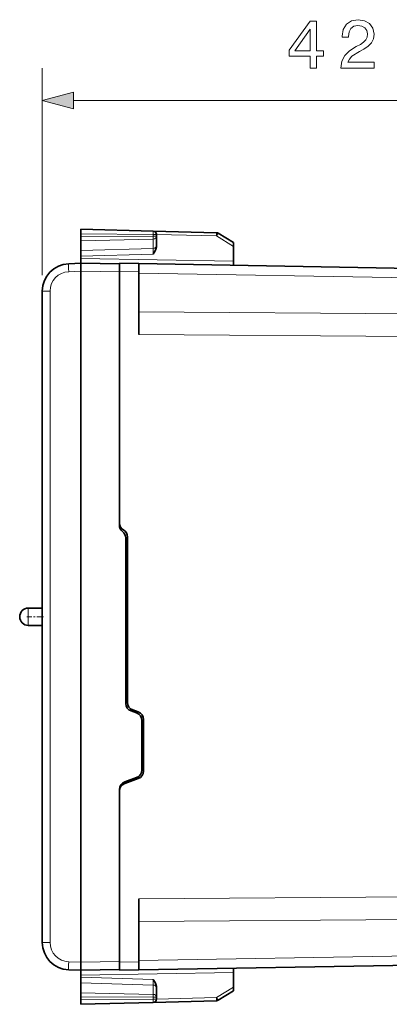
# Model space of a CAD drawing. Extents: x 66 to 539, y 88 to 400.
# Drawn here: x 151 to 174, y 131 to 192 of the extents above; entities that cross this region are included whole.
import ezdxf

# ---------------------------------------------------------------- set-up
doc = ezdxf.new("R2010")
doc.units = 0
doc.linetypes.add('DASHDOT', pattern=[18.5, 12, -3, 0.5, -3])

msp = doc.modelspace()

# ---------------------------------------------------------------- linework, layer by layer
at = {"color": 7, "lineweight": 13}
for p, q in [((152.498123, 176.527649), (152.498123, 189.407196)), ((154.429977, 187.407196), (193.066269, 187.407196)), ((159.403366, 179.068237), (154.898132, 179.090439)), ((159.403366, 179.068237), (159.403366, 179.272202)), ((159.598129, 179.068237), (159.403366, 179.068237)), ((159.403366, 178.946457), (159.403366, 179.068237)), ((163.339661, 178.969055), (159.598129, 179.067032)), ((163.339661, 178.969055), (163.344894, 179.168991)), ((163.339661, 178.969055), (163.444168, 179.139587)), ((163.339661, 178.969055), (164.398132, 178.320435)), ((154.898132, 178.933655), (159.403366, 178.946457)), ((154.898132, 178.673981), (159.403366, 178.769745)), ((159.598129, 178.946457), (159.403366, 178.946457)), ((159.403366, 178.769745), (159.403366, 178.946457)), ((159.403366, 178.190659), (159.403366, 178.769745)), ((159.403366, 178.190659), (154.898132, 178.054443)), ((159.398132, 177.843903), (154.898132, 177.707825)), ((159.398132, 177.843903), (159.403366, 178.190659)), ((164.398132, 177.401321), (154.898132, 177.567154)), ((154.138794, 176.740891), (154.898117, 176.76741)), ((157.298126, 176.725281), (154.898132, 176.767181)), ((158.498123, 176.746231), (157.298126, 176.767181)), ((192.712097, 176.063263), (158.498123, 176.660461)), ((152.980682, 175.541626), (152.498123, 175.541626)), ((152.980682, 175.541626), (152.980682, 134.992584)), ((192.712097, 173.99675), (158.498123, 174.244125)), ((192.712097, 172.582764), (158.498123, 172.830124)), ((151.623123, 155.010605), (151.623123, 155.802109)), ((151.623123, 154.732101), (151.623123, 155.010605)), ((192.712097, 137.951447), (158.498123, 137.704086)), ((192.712097, 136.53746), (158.498123, 136.290085)), ((152.980682, 134.992584), (152.498123, 134.992584)), ((192.712097, 134.470947), (158.498123, 133.873749)), ((154.898117, 133.7668), (154.138794, 133.79332)), ((157.298126, 133.808929), (154.898132, 133.767029)), ((158.498123, 133.787979), (157.298126, 133.767029)), ((164.398132, 133.132889), (154.898132, 132.967056)), ((159.398132, 132.690308), (154.898132, 132.826385)), ((159.403366, 132.343552), (154.898132, 132.479767)), ((159.398132, 132.690308), (159.403366, 132.343552)), ((154.898132, 131.860229), (159.403366, 131.764465)), ((159.403366, 131.764465), (159.403366, 132.343552)), ((159.403366, 131.587753), (159.403366, 131.764465)), ((163.339661, 131.565155), (164.398132, 132.213776)), ((154.898132, 131.600555), (159.403366, 131.587753)), ((159.403366, 131.465973), (154.898132, 131.443771)), ((159.403366, 131.587753), (159.598129, 131.587753)), ((159.403366, 131.587753), (159.403366, 131.465973)), ((159.403366, 131.465973), (159.598129, 131.465973)), ((159.403366, 131.262009), (159.403366, 131.465973)), ((163.339661, 131.565155), (159.598129, 131.467178)), ((163.339661, 131.565155), (163.444168, 131.394623)), ((163.339661, 131.565155), (163.344894, 131.365219))]:
    msp.add_line(p, q, dxfattribs=at)
at = {"color": 7, "lineweight": 35}
for p, q in [((159.403366, 179.272202), (154.898132, 179.390182)), ((154.898132, 179.090439), (154.898132, 179.390182)), ((154.898132, 178.933655), (154.898132, 179.090439)), ((163.344894, 179.168991), (159.403366, 179.272202)), ((159.598129, 179.068237), (159.598129, 179.072266)), ((159.598129, 178.946457), (159.598129, 179.068237)), ((163.444168, 179.139587), (164.398132, 178.554993)), ((154.898132, 178.933655), (154.898132, 178.673981)), ((154.898132, 178.673981), (154.898132, 178.054443)), ((159.598129, 178.942902), (159.598129, 178.946457)), ((159.598129, 178.3638), (159.598129, 178.942902)), ((159.598129, 178.291321), (159.598129, 178.3638)), ((164.398132, 178.554993), (164.398132, 178.320435)), ((154.898132, 178.054443), (154.898132, 177.707825)), ((164.398132, 178.320435), (164.398132, 177.401321)), ((154.138794, 177.240585), (154.898117, 177.267105)), ((154.898132, 177.707825), (154.898132, 177.567154)), ((154.898132, 177.267105), (154.898132, 177.567154)), ((157.298126, 177.22522), (154.898132, 177.267105)), ((158.498123, 177.246155), (157.298126, 177.267105)), ((157.298126, 177.267105), (157.298126, 176.767181)), ((157.298126, 177.22522), (157.298126, 176.725281)), ((192.712097, 176.648956), (158.498123, 177.246155)), ((158.498123, 177.246155), (158.498123, 176.746231)), ((164.398132, 177.401321), (164.398132, 177.143173)), ((154.898132, 133.766968), (154.898132, 176.767242)), ((157.298126, 161.101044), (157.298126, 176.767181)), ((157.298126, 176.725281), (157.298126, 160.97142)), ((158.498123, 173.688049), (158.498123, 176.746231)), ((152.498123, 175.541626), (152.498123, 134.992584)), ((158.498123, 173.688049), (158.498123, 173.658432)), ((158.498123, 173.658432), (158.498123, 172.830124)), ((152.498123, 167.277908), (152.488129, 167.277908)), ((152.498123, 167.277908), (152.488129, 167.277908)), ((152.488129, 167.221725), (152.488129, 167.277908)), ((152.498123, 167.221725), (152.488129, 167.221725)), ((152.488129, 167.191437), (152.488129, 167.221725)), ((152.498123, 167.191452), (152.488129, 167.191452)), ((152.488129, 166.83699), (152.488129, 167.191452)), ((152.498123, 167.061783), (152.488129, 167.061783)), ((152.498123, 166.880234), (152.488129, 166.880234)), ((152.488129, 166.22316), (152.488129, 166.83699)), ((152.498123, 166.83699), (152.488129, 166.83699)), ((152.498123, 166.806747), (152.488129, 166.806747)), ((152.498123, 166.759171), (152.488129, 166.759171)), ((152.498123, 167.221725), (152.498123, 167.277908)), ((152.498123, 167.191437), (152.498123, 167.221725)), ((152.498123, 166.83699), (152.498123, 167.191452)), ((152.498123, 166.22316), (152.498123, 166.83699)), ((152.498123, 166.560349), (152.488129, 166.560349)), ((152.498123, 166.469559), (152.488129, 166.469559)), ((152.498123, 166.283676), (152.488129, 166.283676)), ((152.498123, 166.22316), (152.488129, 166.22316)), ((152.488129, 166.149673), (152.488129, 166.22316)), ((152.498123, 166.149673), (152.488129, 166.149673)), ((152.488129, 165.946518), (152.488129, 166.149673)), ((152.498123, 166.097794), (152.488129, 166.097794)), ((152.498123, 166.149673), (152.498123, 166.22316)), ((152.498123, 165.946518), (152.498123, 166.149673)), ((152.498123, 165.989731), (152.488129, 165.989731)), ((152.498123, 165.946518), (152.488129, 165.946518)), ((152.488129, 165.630936), (152.488129, 165.946518)), ((152.498123, 165.864365), (152.488129, 165.864365)), ((152.498123, 165.803848), (152.488129, 165.803848)), ((152.498123, 165.747665), (152.488129, 165.747665)), ((152.498123, 165.648239), (152.488129, 165.648239)), ((152.498123, 165.630936), (152.488129, 165.630936)), ((152.488129, 165.228928), (152.488129, 165.630936)), ((152.498123, 165.600693), (152.488129, 165.600693)), ((152.498123, 165.587723), (152.488129, 165.587723)), ((152.498123, 165.630936), (152.498123, 165.946518)), ((152.498123, 165.228928), (152.498123, 165.630936)), ((152.498123, 165.380234), (152.488129, 165.380234)), ((152.498123, 165.228928), (152.488129, 165.228928)), ((152.488129, 164.796646), (152.488129, 165.228928)), ((152.498123, 165.198654), (152.488129, 165.198654)), ((152.498123, 165.125168), (152.488129, 165.125168)), ((152.498123, 165.038712), (152.488129, 165.038712)), ((152.498123, 164.913376), (152.488129, 164.913376)), ((152.498123, 164.796646), (152.498123, 165.228928)), ((152.498123, 164.82692), (152.488129, 164.82692)), ((152.498123, 164.796646), (152.488129, 164.796646)), ((152.488129, 164.459457), (152.488129, 164.796646)), ((152.498123, 164.73613), (152.488129, 164.73613)), ((152.498123, 164.705856), (152.488129, 164.705856)), ((152.498123, 164.67128), (152.488129, 164.67128)), ((152.498123, 164.576187), (152.488129, 164.576187)), ((152.498123, 164.571854), (152.488129, 164.571854)), ((152.498123, 164.459457), (152.488129, 164.459457)), ((152.488129, 164.247665), (152.488129, 164.459457)), ((152.498123, 164.433548), (152.488129, 164.433548)), ((152.498123, 164.256302), (152.488129, 164.256302)), ((152.498123, 164.247665), (152.488129, 164.247665)), ((152.488129, 164.169846), (152.488129, 164.247665)), ((152.498123, 164.243332), (152.488129, 164.243332)), ((152.498123, 164.459457), (152.498123, 164.796646)), ((152.498123, 164.247665), (152.498123, 164.459457)), ((152.498123, 164.169846), (152.498123, 164.247665)), ((152.498123, 164.169846), (152.488129, 164.169846)), ((152.498123, 164.169846), (152.488129, 164.169846)), ((157.69812, 149.871628), (157.69812, 160.171417)), ((157.798126, 160.235016), (157.798126, 149.935226)), ((151.623123, 155.802109), (152.488129, 155.802109)), ((151.623123, 155.802109), (152.488129, 155.802109)), ((151.623123, 155.802109), (152.488129, 155.802109)), ((151.623123, 155.802109), (152.488129, 155.802109)), ((151.623123, 155.802109), (152.488129, 155.802109)), ((151.623123, 155.802109), (152.488129, 155.802109)), ((151.623123, 155.802109), (152.488129, 155.802109)), ((151.623123, 155.802109), (152.488129, 155.802109)), ((152.488129, 155.802109), (152.498138, 155.802109)), ((152.488129, 155.802109), (152.498138, 155.802109)), ((152.488129, 155.802109), (152.498154, 155.802109)), ((152.488129, 155.802109), (152.498154, 155.802109)), ((152.488129, 155.802109), (152.498154, 155.802109)), ((152.488129, 155.802109), (152.498154, 155.802109)), ((152.488129, 155.802109), (152.498154, 155.802109)), ((152.488129, 155.802109), (152.498154, 155.802109)), ((151.623123, 154.732101), (152.488129, 154.732101)), ((152.488129, 154.732101), (152.498138, 154.732101)), ((158.369141, 149.277283), (158.027115, 149.401779)), ((158.127121, 149.465378), (158.469131, 149.340897)), ((158.69812, 145.726761), (158.69812, 148.807449)), ((158.798126, 148.871048), (158.798126, 145.663162)), ((152.498123, 146.235977), (152.488129, 146.235977)), ((152.488129, 146.179779), (152.488129, 146.235977)), ((152.498123, 146.235977), (152.488129, 146.235977)), ((152.498123, 146.179779), (152.488129, 146.179779)), ((152.488129, 146.015503), (152.488129, 146.179779)), ((152.498123, 146.171127), (152.488129, 146.171127)), ((152.498123, 146.149521), (152.488129, 146.149521)), ((152.498123, 146.015503), (152.488129, 146.015503)), ((152.488129, 145.756149), (152.488129, 146.015503)), ((152.498123, 145.989578), (152.488129, 145.989578)), ((152.498123, 146.179779), (152.498123, 146.235977)), ((152.498123, 146.015503), (152.498123, 146.179779)), ((152.498123, 145.756149), (152.498123, 146.015503)), ((152.498123, 145.829636), (152.488129, 145.829636)), ((152.498123, 145.816666), (152.488129, 145.816666)), ((152.498123, 145.756149), (152.488129, 145.756149)), ((152.488129, 145.405991), (152.488129, 145.756149)), ((152.498123, 145.704269), (152.488129, 145.704269)), ((152.498123, 145.691299), (152.488129, 145.691299)), ((152.498123, 145.613495), (152.488129, 145.613495)), ((152.498123, 145.475159), (152.488129, 145.475159)), ((152.498123, 145.405991), (152.488129, 145.405991)), ((152.488129, 145.271988), (152.488129, 145.405991)), ((152.498123, 145.341156), (152.488129, 145.341156)), ((152.498123, 145.271988), (152.488129, 145.271988)), ((152.488129, 145.129349), (152.488129, 145.271988)), ((152.498123, 145.405991), (152.498123, 145.756149)), ((152.498123, 145.271988), (152.498123, 145.405991)), ((152.498123, 145.129349), (152.498123, 145.271988)), ((157.627121, 144.986847), (158.369141, 145.256927)), ((152.498123, 145.181213), (152.488129, 145.181213)), ((152.498123, 145.146637), (152.488129, 145.146637)), ((152.498123, 145.129349), (152.488129, 145.129349)), ((152.488129, 145.060181), (152.488129, 145.129349)), ((152.498123, 145.060181), (152.488129, 145.060181)), ((152.488129, 144.861328), (152.488129, 145.060181)), ((152.498123, 145.051529), (152.488129, 145.051529)), ((152.498123, 144.861328), (152.488129, 144.861328)), ((152.488129, 144.545761), (152.488129, 144.861328)), ((152.498123, 144.796494), (152.488129, 144.796494)), ((152.498123, 144.727325), (152.488129, 144.727325)), ((152.498123, 145.060181), (152.498123, 145.129349)), ((152.498123, 144.861328), (152.498123, 145.060181)), ((152.498123, 144.545761), (152.498123, 144.861328)), ((157.627121, 144.886841), (158.469131, 145.193314)), ((152.498123, 144.597641), (152.488129, 144.597641)), ((152.498123, 144.580353), (152.488129, 144.580353)), ((152.498123, 144.545761), (152.488129, 144.545761)), ((152.488129, 144.135101), (152.488129, 144.545761)), ((152.498123, 144.39447), (152.488129, 144.39447)), ((152.498123, 144.39447), (152.488129, 144.39447)), ((152.498123, 144.303696), (152.488129, 144.303696)), ((152.498123, 144.264786), (152.488129, 144.264786)), ((152.498123, 144.135101), (152.488129, 144.135101)), ((152.488129, 143.72876), (152.488129, 144.135101)), ((152.498123, 144.126465), (152.488129, 144.126465)), ((152.498123, 144.135101), (152.498123, 144.545761)), ((152.498123, 143.72876), (152.498123, 144.135101)), ((157.298126, 144.516998), (157.298126, 133.808929)), ((157.298126, 133.767029), (157.298126, 144.417007)), ((152.498123, 143.95787), (152.488129, 143.95787)), ((152.498123, 143.95787), (152.488129, 143.95787)), ((152.498123, 143.854126), (152.488129, 143.854126)), ((152.498123, 143.789276), (152.488129, 143.789276)), ((152.498123, 143.72876), (152.488129, 143.72876)), ((152.488129, 143.408875), (152.488129, 143.72876)), ((152.498123, 143.646637), (152.488129, 143.646637)), ((152.498123, 143.586121), (152.488129, 143.586121)), ((152.498123, 143.512619), (152.488129, 143.512619)), ((152.498123, 143.408875), (152.488129, 143.408875)), ((152.488129, 143.205704), (152.488129, 143.408875)), ((152.498123, 143.408875), (152.498123, 143.72876)), ((152.498123, 143.205704), (152.498123, 143.408875)), ((152.498123, 143.214355), (152.488129, 143.214355)), ((152.498123, 143.205704), (152.488129, 143.205704)), ((152.488129, 143.127899), (152.488129, 143.205704)), ((152.498123, 143.127899), (152.488129, 143.127899)), ((152.498123, 143.127899), (152.498123, 143.205704)), ((158.498123, 137.704086), (158.498123, 136.875778)), ((158.498123, 133.787979), (158.498123, 136.875778)), ((157.298126, 133.808929), (157.298126, 133.30899)), ((157.298126, 133.767029), (157.298126, 133.267105)), ((192.712097, 133.885254), (158.498123, 133.288055)), ((158.498123, 133.787979), (158.498123, 133.288055)), ((154.898117, 133.267105), (154.138794, 133.293625)), ((157.298126, 133.30899), (154.898132, 133.267105)), ((154.898132, 133.267105), (154.898132, 132.967056)), ((158.498123, 133.288055), (157.298126, 133.267105)), ((164.398132, 133.132889), (164.398132, 133.391037)), ((164.398132, 133.132889), (164.398132, 132.213776)), ((154.898132, 132.967056), (154.898132, 132.826385)), ((154.898132, 132.479767), (154.898132, 132.826385)), ((154.898132, 131.860229), (154.898132, 132.479767)), ((154.898132, 131.600555), (154.898132, 131.860229)), ((159.598129, 132.242889), (159.598129, 132.17041)), ((159.598129, 131.591309), (159.598129, 132.17041)), ((163.444168, 131.394623), (164.398132, 131.979218)), ((164.398132, 131.979218), (164.398132, 132.213776)), ((154.898132, 131.443771), (154.898132, 131.600555)), ((154.898132, 131.443771), (154.898132, 131.144028)), ((159.403366, 131.262009), (154.898132, 131.144028)), ((163.344894, 131.365219), (159.403366, 131.262009)), ((159.598129, 131.587753), (159.598129, 131.591309)), ((159.598129, 131.587753), (159.598129, 131.465973)), ((159.598129, 131.461945), (159.598129, 131.465973))]:
    msp.add_line(p, q, dxfattribs=at)
at = {"color": 7, "linetype": 'DASHDOT', "lineweight": 13, "ltscale": 0.026251}
msp.add_line((151.535629, 155.267105), (152.585663, 155.267105), dxfattribs=at)
at = {"color": 7, "lineweight": 13}
for points in [[(169.182419, 189.407196), (169.571472, 189.407196), (169.571472, 190.150726), (169.99942, 190.150726), (169.99942, 190.496536), (169.571472, 190.496536), (169.571472, 192.342361), (169.178101, 192.342361), (167.863983, 190.531128), (167.863983, 190.150726), (169.182419, 190.150726)], [(168.227081, 190.496536), (169.182419, 191.840912), (169.182419, 190.496536)], [(171.092224, 189.407196), (173.154175, 189.407196), (173.154175, 189.778961), (171.52449, 189.778961), (171.615265, 189.982132), (171.770889, 190.150726), (172.250717, 190.457642), (172.505768, 190.587311), (172.791061, 190.773193), (172.994232, 190.989334), (173.110947, 191.244385), (173.154175, 191.533997), (173.080688, 191.897125), (172.877518, 192.182419), (172.566284, 192.363983), (172.164261, 192.428818), (171.749283, 192.355331), (171.433716, 192.152161), (171.230545, 191.827957), (171.161377, 191.399994), (171.161377, 191.339478), (171.554749, 191.339478), (171.554749, 191.374054), (171.593658, 191.668015), (171.710373, 191.884155), (171.896255, 192.022476), (172.142654, 192.070023), (172.393372, 192.026794), (172.579254, 191.918732), (172.700287, 191.750153), (172.743515, 191.53833), (172.713257, 191.339478), (172.631119, 191.170898), (172.492798, 191.023926), (172.302597, 190.894226), (172.047546, 190.755905), (171.623917, 190.4879), (171.325653, 190.202591), (171.148407, 189.856766), (171.092224, 189.420166)], [(154.429977, 187.924835), (152.498123, 187.407196), (154.429977, 186.889572)]]:
    msp.add_lwpolyline(points, close=True, dxfattribs=at)
at = {"color": 7, "lineweight": 35}
for points in [[(159.598129, 178.291321), (159.571701, 178.145142), (159.52182, 178.034012), (159.398132, 177.843903)], [(159.598129, 132.242889), (159.571701, 132.389069), (159.52182, 132.500198), (159.398132, 132.690308)]]:
    msp.add_lwpolyline(points, dxfattribs=at)
for centre, radius, start, end in [((159.398132, 179.072266), 0.2, 0, 88.499997), ((163.339661, 178.969055), 0.2, 58.500003, 88.499997), ((154.19812, 175.541626), 1.7, 91.999998, 180.000005), ((171.447418, 177.055939), 16.55122, 179.26897, 180.999525), ((157.798126, 161.101044), 0.5, 179.999995, 239.999997), ((157.798126, 160.97142), 0.5, 179.999995, 233.13011), ((157.19812, 160.171417), 0.5, 360, 53.130098), ((157.298126, 160.235016), 0.5, 0, 59.999995), ((151.623123, 155.267105), 0.535, 90.000003, 180.000005), ((151.623123, 155.267105), 0.535, 90.000003, 180.000005), ((151.623123, 155.267105), 0.535, 90.000003, 180.000005), ((151.623123, 155.267105), 0.535, 90.000003, 180.000005), ((151.623123, 155.267105), 0.535, 90.000003, 180.000005), ((151.623123, 155.267105), 0.535, 90.000003, 180.000005), ((151.623123, 155.267105), 0.535, 90.000003, 180.000005), ((151.623123, 155.267105), 0.535, 90.000003, 180.000005), ((151.623123, 155.267105), 0.535, 179.999995, 269.999997), ((151.623123, 155.267105), 0.535, 179.999995, 269.999997), ((151.623123, 155.267105), 0.535, 179.999995, 269.999997), ((158.19812, 149.871628), 0.5, 179.999995, 250.000001), ((158.298126, 149.935226), 0.5, 179.999995, 250.000001), ((158.19812, 148.807449), 0.5, 0, 70), ((158.298126, 148.871048), 0.5, 0, 70), ((158.19812, 145.726761), 0.5, 290, 360), ((158.298126, 145.663162), 0.5, 290, 360), ((157.798126, 144.516998), 0.5, 109.999999, 180.000005), ((157.798126, 144.417007), 0.5, 109.999999, 179.999995), ((154.19812, 134.992584), 1.7, 180.000005, 268.000002), ((171.447418, 133.478271), 16.55122, 179.000475, 180.73103), ((159.398132, 131.461945), 0.2, 271.500003, 360), ((163.339661, 131.565155), 0.2, 271.500003, 301.499997)]:
    msp.add_arc(centre, radius, start, end, dxfattribs=at)
at = {"color": 7, "lineweight": 13}
for centre, start, end in [((154.180679, 175.541626), 92.000012, 180.000005), ((154.180679, 134.992584), 180.000005, 268.000016)]:
    msp.add_arc(centre, 1.2, start, end, dxfattribs=at)
for centre, major_axis, ratio, start_param, end_param in [((159.398132, 178.942902), (0.199997, 0), 0.866025, 4.738568924, 6.283185269), ((159.398132, 178.3638), (0.199997, 0), 0.866025, 4.738568919, 6.283185307), ((154.15625, 176.740891), (0.017456, -0.499695), 0.034878, 3.141592654, 4.711171005), ((154.15625, 133.79332), (0.017456, 0.499695), 0.034878, 1.572014307, 3.141592625), ((159.398132, 132.17041), (-0.199997, 0), 0.866025, 3.141592654, 4.686209042), ((159.398132, 131.591309), (-0.199997, 0), 0.866025, 3.141591814, 4.686209112)]:
    msp.add_ellipse(centre, major_axis=major_axis, ratio=ratio, start_param=start_param, end_param=end_param, dxfattribs=at)
msp.add_solid([(154.429977, 187.924835), (152.498123, 187.407196), (154.429977, 187.924835), (154.429977, 186.889572)], dxfattribs=at)

doc.saveas('drawing.dxf')
